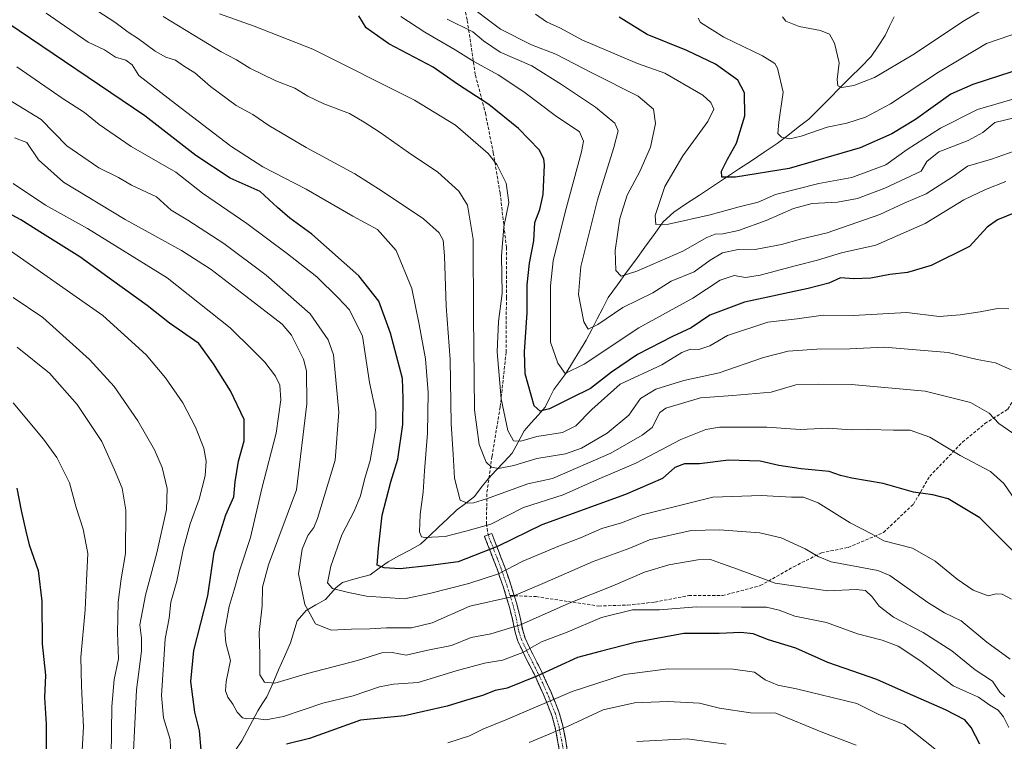
# Model space of a CAD drawing. Units: metres. Extents: x 556349 to 559773, y 4721721 to 4724063.
# Drawn here: x 558450 to 558764, y 4723211 to 4723442 of the extents above; entities that cross this region are included whole.
import ezdxf

# ---------------------------------------------------------------- set-up
doc = ezdxf.new("R2010")
doc.units = ezdxf.units.M
doc.header["$MEASUREMENT"] = 0
doc.linetypes.add('TRAZO_Y_PUNTO', pattern=[1, 0.5, -0.25, 0, -0.25])
doc.linetypes.add('TRAZOSX2', pattern=[1.5, 1, -0.5])
for name, color, linetype, lineweight in [('Camino', 19, 'TRAZOSX2', 0), ('Camino Cxs', 19, 'Continuous', 0), ('Camino eje', 19, 'TRAZO_Y_PUNTO', 0), ('Corriente natural lineal', 142, 'Continuous', 13), ('Curva de nivel maestra', 36, 'Continuous', 30), ('Curva de nivel normal', 36, 'Continuous', 0), ('Senda', 19, 'TRAZOSX2', 0)]:
    doc.layers.add(name, color=color, linetype=linetype, lineweight=lineweight)

# ---------------------------------------------------------------- blocks, each defined once
blk = doc.blocks.new('*U162')
at = {"layer": 'Curva de nivel normal', "color": 36, "linetype": 'Continuous', "lineweight": 0}
blk.add_polyline3d([(558766.29, 4723329.72, 835), (558761.27, 4723331.96, 835), (558755.43, 4723333.03, 835), (558746.16, 4723335.26, 835), (558725.67, 4723336.91, 835), (558714.77, 4723336.36, 835), (558704.15, 4723336.25, 835), (558695.06, 4723335.69, 835), (558687.1, 4723333.64, 835), (558672.95, 4723328.77, 835), (558661.71, 4723326.24, 835), (558652.7, 4723323.57, 835), (558647.86, 4723320.51, 835), (558644.13, 4723315.18, 835), (558637.24, 4723309.51, 835), (558629.02, 4723304.68, 835), (558623.93, 4723302.86, 835), (558614.7, 4723301.35, 835), (558607.4, 4723299.15, 835), (558602.48, 4723298.15, 835), (558600.29, 4723298.63, 835), (558598.57, 4723300.18, 835), (558596.3, 4723305.86, 835), (558594.77, 4723316.91, 835), (558594.75, 4723327.24, 835), (558594.48, 4723346.78, 835), (558594.38, 4723371.44, 835), (558592.62, 4723382.27, 835), (558589.81, 4723386.72, 835), (558583.14, 4723392.79, 835), (558573.71, 4723399.09, 835), (558564.66, 4723405.55, 835), (558559.52, 4723408.78, 835), (558554.83, 4723411.53, 835), (558546.67, 4723414.7, 835), (558541.58, 4723417.08, 835), (558537.43, 4723419.67, 835), (558531.31, 4723422.03, 835), (558523.05, 4723426, 835), (558518.75, 4723428.68, 835), (558513.88, 4723431.24, 835), (558507.62, 4723435.12, 835), (558495.32, 4723442.55, 835)], dxfattribs=at)
blk = doc.blocks.new('*U165')
at = {"layer": 'Curva de nivel normal', "color": 36, "linetype": 'Continuous', "lineweight": 0}
blk.add_polyline3d([(558765.5, 4723349.21, 830), (558761.86, 4723349.26, 830), (558756.41, 4723348.2, 830), (558750, 4723347.22, 830), (558743.31, 4723346.69, 830), (558732.93, 4723348.04, 830), (558715.78, 4723347.06, 830), (558706.16, 4723347.17, 830), (558697.86, 4723346.03, 830), (558688.5, 4723344.87, 830), (558675.66, 4723340.64, 830), (558669.95, 4723337.37, 830), (558666.5, 4723336.14, 830), (558663.84, 4723336.29, 830), (558661.04, 4723335.25, 830), (558654.64, 4723331.34, 830), (558641.34, 4723325.12, 830), (558632.32, 4723317, 830), (558627.2, 4723311.83, 830), (558622.88, 4723309.66, 830), (558614.7, 4723308.35, 830), (558609.58, 4723306.88, 830), (558607.25, 4723306.99, 830), (558605.5, 4723310.34, 830), (558603.29, 4723320.45, 830), (558602.02, 4723335.45, 830), (558602.5, 4723345.12, 830), (558603.62, 4723354.11, 830), (558603.41, 4723366.15, 830), (558604.19, 4723375.35, 830), (558605.73, 4723383.18, 830), (558604.91, 4723389.34, 830), (558601.94, 4723395.29, 830), (558599.19, 4723398.77, 830), (558588.73, 4723407.84, 830), (558575.66, 4723415.79, 830), (558543.19, 4723432.15, 830), (558524.44, 4723439.51, 830), (558513.33, 4723443.45, 830)], dxfattribs=at)
blk = doc.blocks.new('*U166')
at = {"layer": 'Curva de nivel normal', "color": 36, "linetype": 'Continuous', "lineweight": 0}
for points in [[(558448.66, 4723336.95, 890), (558459, 4723328.67, 890), (558467.85, 4723318.66, 890), (558475.73, 4723306.75, 890), (558479.79, 4723297.73, 890), (558482.25, 4723291.94, 890), (558483.44, 4723284.82, 890), (558483.3, 4723271.01, 890), (558481.92, 4723262.95, 890), (558480.94, 4723255.5, 890), (558480.8, 4723245.65, 890), (558481.07, 4723237.42, 890), (558479.69, 4723230.77, 890), (558478.91, 4723222.12, 890), (558478.7, 4723206.32, 890)], [(558646.72, 4723210.96, 890), (558662.71, 4723211.82, 890), (558675.22, 4723210.17, 890)]]:
    blk.add_polyline3d(points, dxfattribs=at)
blk = doc.blocks.new('*U168')
at = {"layer": 'Curva de nivel normal', "color": 36, "linetype": 'Continuous', "lineweight": 0}
blk.add_polyline3d([(558765.93, 4723237.31, 860), (558758.54, 4723242.66, 860), (558750.31, 4723249.52, 860), (558744.94, 4723252.06, 860), (558739.66, 4723255.4, 860), (558727.52, 4723264.03, 860), (558723.71, 4723265.61, 860), (558708.74, 4723268.35, 860), (558704.58, 4723270.07, 860), (558700.5, 4723272.57, 860), (558692.77, 4723276.03, 860), (558685.93, 4723277.6, 860), (558672.97, 4723278.63, 860), (558664.01, 4723278.33, 860), (558650.69, 4723275.34, 860), (558644.46, 4723272.76, 860), (558632.72, 4723268.48, 860), (558617.39, 4723261.76, 860), (558606.61, 4723257.19, 860), (558593.27, 4723254.16, 860), (558581.28, 4723248.88, 860), (558574.73, 4723247.32, 860), (558566.73, 4723247.26, 860), (558561.4, 4723246.93, 860), (558555.56, 4723246.87, 860), (558549.04, 4723246.57, 860), (558544.02, 4723248.61, 860), (558540.55, 4723254.74, 860), (558538.55, 4723264.58, 860), (558539.7, 4723272.36, 860), (558541.54, 4723276.82, 860), (558543.48, 4723279.32, 860), (558544.7, 4723282.18, 860), (558550.27, 4723300.86, 860), (558551.43, 4723316.15, 860), (558549.75, 4723334.46, 860), (558548.07, 4723339.32, 860), (558542.26, 4723347.54, 860), (558528.25, 4723359.95, 860), (558514.77, 4723370, 860), (558503.26, 4723377.55, 860), (558497.87, 4723380.65, 860), (558493.23, 4723384.9, 860), (558485.2, 4723388.67, 860), (558481.11, 4723391.11, 860), (558474.84, 4723394.19, 860), (558464.58, 4723401.26, 860), (558456.32, 4723409.67, 860), (558438.2, 4723420.76, 860)], dxfattribs=at)
blk = doc.blocks.new('*U169')
at = {"layer": 'Curva de nivel normal', "color": 36, "linetype": 'Continuous', "lineweight": 0}
blk.add_polyline3d([(558447.41, 4723319.11, 895), (558457.14, 4723307.53, 895), (558461.34, 4723301.7, 895), (558462.82, 4723298.69, 895), (558465.45, 4723293.64, 895), (558467.5, 4723285.67, 895), (558469.76, 4723278.81, 895), (558471.31, 4723271.01, 895), (558470.86, 4723262.39, 895), (558470.4, 4723253.06, 895), (558469.02, 4723237.89, 895), (558469.3, 4723228.74, 895), (558469.56, 4723221.81, 895), (558469.85, 4723215.67, 895), (558469.25, 4723204.5, 895)], dxfattribs=at)
blk = doc.blocks.new('*U173')
at = {"layer": 'Curva de nivel normal', "color": 36, "linetype": 'Continuous', "lineweight": 0}
blk.add_polyline3d([(558768.8, 4723286.24, 845), (558763.9, 4723293.34, 845), (558759.62, 4723297.22, 845), (558749.93, 4723302.34, 845), (558740.3, 4723308.17, 845), (558734.02, 4723310.39, 845), (558728.7, 4723310.38, 845), (558720.7, 4723310.65, 845), (558715.1, 4723310.56, 845), (558707.81, 4723311.08, 845), (558698.81, 4723310.64, 845), (558688.22, 4723311.42, 845), (558673.04, 4723311.38, 845), (558668.73, 4723310.62, 845), (558660.71, 4723307.46, 845), (558646.38, 4723299.84, 845), (558634.08, 4723294.66, 845), (558623.17, 4723289.76, 845), (558610.42, 4723285.73, 845), (558600.06, 4723280.37, 845), (558592.06, 4723278.16, 845), (558585.4, 4723276.5, 845), (558578.96, 4723276.09, 845), (558577.9, 4723276.36, 845), (558577.25, 4723277.91, 845), (558577.46, 4723283.46, 845), (558578.39, 4723290.6, 845), (558578.82, 4723297.4, 845), (558579.79, 4723309.44, 845), (558580.04, 4723322.46, 845), (558579.2, 4723333.18, 845), (558577.11, 4723344.2, 845), (558574.81, 4723355.66, 845), (558569.78, 4723367.85, 845), (558563.81, 4723374.51, 845), (558555.9, 4723378.78, 845), (558541, 4723387.41, 845), (558527.17, 4723394.53, 845), (558516.92, 4723401.1, 845), (558499.33, 4723414.63, 845), (558487.56, 4723423.73, 845), (558485.43, 4723427.1, 845), (558483.44, 4723428.58, 845), (558480.14, 4723429.55, 845), (558476.58, 4723431.93, 845), (558471.43, 4723434.37, 845), (558457.91, 4723443.58, 845)], dxfattribs=at)
blk = doc.blocks.new('*U178')
at = {"layer": 'Curva de nivel normal', "color": 36, "linetype": 'Continuous', "lineweight": 0}
blk.add_polyline3d([(558767.23, 4723410.21, 810), (558761.1, 4723408.66, 810), (558757.26, 4723405.49, 810), (558752.48, 4723402.98, 810), (558743.17, 4723399.32, 810), (558739.3, 4723396.22, 810), (558737.55, 4723393.11, 810), (558725.89, 4723387.76, 810), (558717.21, 4723384.42, 810), (558710.83, 4723383.21, 810), (558702.7, 4723382.77, 810), (558696.74, 4723381.26, 810), (558687.96, 4723377.34, 810), (558679.17, 4723374.18, 810), (558674.15, 4723373.13, 810), (558671.71, 4723373.06, 810), (558669.04, 4723371.92, 810), (558661.38, 4723367.57, 810), (558646.72, 4723361.18, 810), (558641.72, 4723359.57, 810), (558640.01, 4723361.38, 810), (558639.8, 4723367.84, 810), (558641.24, 4723378.07, 810), (558643.59, 4723385.44, 810), (558647.58, 4723393.03, 810), (558650.99, 4723400.8, 810), (558652.68, 4723408.36, 810), (558652.01, 4723412.96, 810), (558647.08, 4723417.15, 810), (558632.48, 4723424.4, 810), (558620.8, 4723430.54, 810), (558613, 4723433.52, 810), (558603.12, 4723438.52, 810), (558591.48, 4723447.2, 810)], dxfattribs=at)
blk = doc.blocks.new('*U179')
at = {"layer": 'Curva de nivel normal', "color": 36, "linetype": 'Continuous', "lineweight": 0}
blk.add_polyline3d([(558765.54, 4723215.43, 870), (558763.78, 4723218.81, 870), (558762.08, 4723221, 870), (558759.48, 4723222.55, 870), (558755.82, 4723225.12, 870), (558752.04, 4723226.82, 870), (558747.7, 4723228.81, 870), (558737.46, 4723236.68, 870), (558730.17, 4723241.39, 870), (558725.1, 4723243.31, 870), (558717.21, 4723245.38, 870), (558707.32, 4723248.97, 870), (558697.12, 4723251.06, 870), (558692.18, 4723252.93, 870), (558688.12, 4723253.88, 870), (558680.08, 4723253.84, 870), (558665.77, 4723253.94, 870), (558653.9, 4723253.07, 870), (558645.3, 4723253.05, 870), (558635.39, 4723250.6, 870), (558624.39, 4723245.85, 870), (558616.21, 4723242.82, 870), (558610.28, 4723239.39, 870), (558603.74, 4723237, 870), (558598.04, 4723235.95, 870), (558588.91, 4723233.57, 870), (558576.78, 4723229.81, 870), (558568.92, 4723229.27, 870), (558564.44, 4723228.45, 870), (558556.06, 4723225.57, 870), (558546.4, 4723223.26, 870), (558533.84, 4723218.96, 870), (558528.15, 4723217.95, 870), (558524.18, 4723218.45, 870), (558521.93, 4723218.18, 870), (558520.69, 4723218.57, 870), (558519, 4723220.4, 870), (558517.55, 4723222.95, 870), (558516.02, 4723225.17, 870), (558515.29, 4723227.15, 870), (558515.51, 4723230.15, 870), (558516.87, 4723236.85, 870), (558515.41, 4723242.48, 870), (558515.07, 4723246.47, 870), (558516.39, 4723254.13, 870), (558518.07, 4723259.46, 870), (558519.81, 4723265.8, 870), (558523.26, 4723276.13, 870), (558526.91, 4723291.8, 870), (558531.48, 4723309.46, 870), (558532.89, 4723320.12, 870), (558532.66, 4723324.79, 870), (558531.25, 4723327.68, 870), (558527.81, 4723332.11, 870), (558524, 4723335.95, 870), (558516.79, 4723343.1, 870), (558496.64, 4723359.08, 870), (558471.12, 4723374.86, 870), (558457.75, 4723382.27, 870), (558447.42, 4723389.16, 870)], dxfattribs=at)
blk = doc.blocks.new('*U181')
at = {"layer": 'Curva de nivel normal', "color": 36, "linetype": 'Continuous', "lineweight": 0}
blk.add_polyline3d([(558766.36, 4723256.44, 855), (558763.35, 4723257.99, 855), (558761.51, 4723258.1, 855), (558758.88, 4723257.52, 855), (558754.09, 4723259.35, 855), (558749.05, 4723262.8, 855), (558742.03, 4723268.62, 855), (558734.7, 4723272.72, 855), (558725.57, 4723275.11, 855), (558721.85, 4723277.25, 855), (558714.8, 4723280.83, 855), (558704.65, 4723287.2, 855), (558699.94, 4723289.04, 855), (558696.13, 4723288.99, 855), (558686.45, 4723289.59, 855), (558670.92, 4723289.06, 855), (558656.94, 4723285.54, 855), (558648.43, 4723283.36, 855), (558641.82, 4723280.81, 855), (558635.47, 4723278.96, 855), (558628.71, 4723276.04, 855), (558621.98, 4723273.52, 855), (558610.3, 4723268.58, 855), (558602.46, 4723264.53, 855), (558593.03, 4723261.43, 855), (558580.48, 4723258.21, 855), (558572.46, 4723256.53, 855), (558560.3, 4723257.37, 855), (558554.55, 4723258.61, 855), (558549.44, 4723259.86, 855), (558547.84, 4723261.68, 855), (558548.86, 4723266.95, 855), (558552.46, 4723277.01, 855), (558556.36, 4723284.58, 855), (558558.37, 4723289.44, 855), (558559.68, 4723294.69, 855), (558561.43, 4723300.75, 855), (558563.29, 4723311.09, 855), (558563.25, 4723316.32, 855), (558561.26, 4723325.66, 855), (558559.03, 4723340.42, 855), (558554.92, 4723348.9, 855), (558551.26, 4723352.64, 855), (558544.45, 4723359.4, 855), (558535.11, 4723366.75, 855), (558522.04, 4723376.42, 855), (558507.9, 4723386.1, 855), (558499.41, 4723392.79, 855), (558485.08, 4723401, 855), (558474.88, 4723408.01, 855), (558470.22, 4723411.84, 855), (558463.35, 4723416.3, 855), (558448.62, 4723426.52, 855)], dxfattribs=at)
blk = doc.blocks.new('*U184')
at = {"layer": 'Curva de nivel normal', "color": 36, "linetype": 'Continuous', "lineweight": 0}
blk.add_polyline3d([(558764.52, 4723389.84, 820), (558758.1, 4723387.27, 820), (558751.18, 4723383.98, 820), (558738.8, 4723376.48, 820), (558723.03, 4723369.55, 820), (558712.03, 4723367.11, 820), (558704.37, 4723364.72, 820), (558697.7, 4723363.06, 820), (558686.04, 4723359.9, 820), (558681.38, 4723359.2, 820), (558677.74, 4723359.79, 820), (558673.26, 4723358.28, 820), (558664.54, 4723352.61, 820), (558647.36, 4723343.12, 820), (558629.81, 4723331.46, 820), (558623.81, 4723328.55, 820), (558621.39, 4723331.77, 820), (558619.09, 4723338.49, 820), (558619.12, 4723356.49, 820), (558619.96, 4723364.49, 820), (558623.76, 4723380.06, 820), (558629.01, 4723399.36, 820), (558629.67, 4723402.69, 820), (558628.35, 4723405.66, 820), (558620.56, 4723410.92, 820), (558610.53, 4723418.46, 820), (558602.37, 4723423.95, 820), (558594.59, 4723428.22, 820), (558588.66, 4723431.92, 820), (558578.95, 4723437.56, 820), (558571.26, 4723442.59, 820)], dxfattribs=at)
blk = doc.blocks.new('*U194')
at = {"layer": 'Curva de nivel normal', "color": 36, "linetype": 'Continuous', "lineweight": 0}
blk.add_polyline3d([(558768.16, 4723308.48, 840), (558762.35, 4723312.58, 840), (558759.27, 4723315.9, 840), (558753.32, 4723319.21, 840), (558738.76, 4723322.85, 840), (558715.3, 4723325.02, 840), (558704.81, 4723325.13, 840), (558697.49, 4723324.88, 840), (558689.6, 4723322.58, 840), (558677.38, 4723321.5, 840), (558667.04, 4723320.76, 840), (558655.9, 4723317.43, 840), (558654.06, 4723316.04, 840), (558651.56, 4723311.26, 840), (558648.38, 4723308.82, 840), (558638.38, 4723303.09, 840), (558619.72, 4723294.97, 840), (558611.83, 4723293.28, 840), (558598.65, 4723288.49, 840), (558594.48, 4723287.25, 840), (558592.56, 4723287.06, 840), (558590.18, 4723288.08, 840), (558588.4, 4723295.05, 840), (558587.96, 4723302.79, 840), (558587.31, 4723312.41, 840), (558587.06, 4723332.94, 840), (558585.73, 4723350.07, 840), (558585.21, 4723366.11, 840), (558584.8, 4723371.14, 840), (558583.5, 4723373.48, 840), (558578.49, 4723377.9, 840), (558565.28, 4723386.74, 840), (558556.6, 4723392.31, 840), (558540.99, 4723400.72, 840), (558529.14, 4723407.71, 840), (558523.96, 4723411.23, 840), (558518.62, 4723414.1, 840), (558510.42, 4723420.14, 840), (558505.5, 4723424.53, 840), (558501.79, 4723426.8, 840), (558499.28, 4723428.63, 840), (558496.23, 4723429.58, 840), (558492.83, 4723431.51, 840), (558487.43, 4723435.45, 840), (558484.14, 4723437.6, 840), (558479.92, 4723440.73, 840), (558469.02, 4723447.82, 840)], dxfattribs=at)
blk = doc.blocks.new('*U195')
at = {"layer": 'Curva de nivel normal', "color": 36, "linetype": 'Continuous', "lineweight": 0}
for points in [[(558742.44, 4723208.21, 880), (558732.12, 4723216.4, 880), (558724.02, 4723219.63, 880), (558717.01, 4723223.16, 880), (558697.72, 4723227.82, 880), (558691.68, 4723229, 880), (558687.71, 4723230.69, 880), (558684.26, 4723233.08, 880), (558677.43, 4723234.1, 880), (558656.71, 4723234.17, 880), (558642.72, 4723232.39, 880), (558626.05, 4723226.98, 880), (558605.32, 4723218.11, 880), (558597.48, 4723214.93, 880), (558593.22, 4723212.74, 880), (558586.24, 4723210.57, 880)], [(558497.74, 4723206.53, 880), (558497.56, 4723211.57, 880), (558495.49, 4723218.59, 880), (558494.81, 4723225.64, 880), (558496.01, 4723243.82, 880), (558497.28, 4723250.42, 880), (558497.79, 4723255.46, 880), (558499.7, 4723262.15, 880), (558501.75, 4723272.35, 880), (558503.95, 4723280.54, 880), (558506.82, 4723288.43, 880), (558508.77, 4723295.83, 880), (558509.11, 4723300.49, 880), (558508.33, 4723304.71, 880), (558505.72, 4723311.41, 880), (558501.64, 4723319.15, 880), (558496.1, 4723327.1, 880), (558489.88, 4723334.44, 880), (558476.06, 4723347.06, 880), (558444.47, 4723369.24, 880)]]:
    blk.add_polyline3d(points, dxfattribs=at)
blk = doc.blocks.new('*U197')
at = {"layer": 'Curva de nivel normal', "color": 36, "linetype": 'Continuous', "lineweight": 0}
blk.add_polyline3d([(558764.2, 4723225.24, 865), (558762.62, 4723226.75, 865), (558760.33, 4723230.25, 865), (558754.72, 4723233.88, 865), (558747.34, 4723239.96, 865), (558738.12, 4723245.76, 865), (558728.72, 4723250.74, 865), (558724.05, 4723254.17, 865), (558721.84, 4723257.17, 865), (558719.74, 4723259.23, 865), (558716.7, 4723259.58, 865), (558707.68, 4723259.14, 865), (558690.9, 4723261.55, 865), (558678.85, 4723266.02, 865), (558673.71, 4723267.79, 865), (558670.23, 4723269.1, 865), (558666.14, 4723269.02, 865), (558656.92, 4723267.45, 865), (558649.1, 4723265.06, 865), (558639.05, 4723260.65, 865), (558625.08, 4723255.19, 865), (558609.51, 4723248.26, 865), (558600.08, 4723245.41, 865), (558593.74, 4723244.19, 865), (558587.44, 4723241.67, 865), (558579.85, 4723240.19, 865), (558572.94, 4723238.58, 865), (558568.54, 4723239.37, 865), (558565.17, 4723239.26, 865), (558557.48, 4723236.86, 865), (558541.42, 4723232.68, 865), (558531.07, 4723229.66, 865), (558527.76, 4723229.89, 865), (558526.26, 4723232.31, 865), (558526.23, 4723238.82, 865), (558525.96, 4723245.8, 865), (558527.01, 4723254.32, 865), (558527.12, 4723260.23, 865), (558529.01, 4723267.42, 865), (558537.98, 4723291.37, 865), (558541.23, 4723318.86, 865), (558541.09, 4723329.41, 865), (558540.16, 4723333.08, 865), (558536.31, 4723340.72, 865), (558533.37, 4723344.33, 865), (558521.74, 4723353.27, 865), (558510.65, 4723361.74, 865), (558501.17, 4723367.8, 865), (558483.19, 4723377.76, 865), (558463.5, 4723389.68, 865), (558455.51, 4723396.74, 865), (558451.82, 4723402.31, 865), (558447.8, 4723403.77, 865)], dxfattribs=at)
blk = doc.blocks.new('*U198')
at = {"layer": 'Curva de nivel normal', "color": 36, "linetype": 'Continuous', "lineweight": 0}
for points in [[(558447.45, 4723352.76, 885), (558456.88, 4723346.4, 885), (558471.81, 4723333, 885), (558479.68, 4723324.42, 885), (558487.27, 4723313.4, 885), (558492.58, 4723304.11, 885), (558495.02, 4723298.46, 885), (558496.67, 4723291.8, 885), (558496.4, 4723285.08, 885), (558493.36, 4723271.26, 885), (558489.71, 4723257.75, 885), (558487.94, 4723248.28, 885), (558488.42, 4723244.03, 885), (558488.43, 4723239.79, 885), (558486.85, 4723227.53, 885), (558485.81, 4723205.71, 885)], [(558612.26, 4723210.7, 885), (558624.77, 4723215.85, 885), (558635.89, 4723221.04, 885), (558645.98, 4723223.31, 885), (558656.6, 4723223.76, 885), (558666.67, 4723223.2, 885), (558673.08, 4723221.65, 885), (558683.04, 4723220.12, 885), (558691.13, 4723220.02, 885), (558706.06, 4723213.82, 885), (558716.77, 4723209.79, 885)]]:
    blk.add_polyline3d(points, dxfattribs=at)
blk = doc.blocks.new('*U200')
at = {"layer": 'Curva de nivel normal', "color": 36, "linetype": 'Continuous', "lineweight": 0}
blk.add_polyline3d([(558766.47, 4723415.99, 805), (558755.54, 4723412.88, 805), (558743.66, 4723406.89, 805), (558733.02, 4723400.06, 805), (558726.26, 4723395.21, 805), (558715.34, 4723391.12, 805), (558704.83, 4723389.25, 805), (558690.94, 4723385.69, 805), (558685.41, 4723383.3, 805), (558679.35, 4723381.76, 805), (558670.11, 4723379.18, 805), (558656.81, 4723376.25, 805), (558652.76, 4723376.16, 805), (558652.54, 4723378.94, 805), (558655.61, 4723388.21, 805), (558661.39, 4723398.04, 805), (558669.32, 4723409.06, 805), (558671.24, 4723412.93, 805), (558670.36, 4723415.12, 805), (558667.8, 4723417.43, 805), (558655.64, 4723424.46, 805), (558646.89, 4723427.52, 805), (558629.11, 4723435.12, 805), (558622.32, 4723438.84, 805), (558617.82, 4723440.8, 805), (558614.26, 4723443.34, 805)], dxfattribs=at)
blk = doc.blocks.new('*U205')
at = {"layer": 'Curva de nivel normal', "color": 36, "linetype": 'Continuous', "lineweight": 0}
blk.add_polyline3d([(558769.06, 4723400.14, 815), (558759.95, 4723396.93, 815), (558752.37, 4723394.71, 815), (558747.76, 4723391.46, 815), (558739.11, 4723385.94, 815), (558732.09, 4723382.9, 815), (558724.35, 4723379.35, 815), (558707.49, 4723373.47, 815), (558698.93, 4723371.44, 815), (558692.88, 4723369.71, 815), (558685.06, 4723368.24, 815), (558679, 4723368.1, 815), (558674.02, 4723367.1, 815), (558670.12, 4723364.73, 815), (558664.99, 4723360.99, 815), (558657.65, 4723357.98, 815), (558651.75, 4723354.31, 815), (558642.18, 4723349.64, 815), (558634.26, 4723344.16, 815), (558631.17, 4723342.63, 815), (558629.7, 4723345, 815), (558628.06, 4723353.74, 815), (558628.78, 4723362.69, 815), (558634.06, 4723383.99, 815), (558639.3, 4723400.69, 815), (558640.7, 4723406, 815), (558639.6, 4723408.49, 815), (558633.49, 4723413.57, 815), (558622.56, 4723420.78, 815), (558613.11, 4723426.78, 815), (558602.98, 4723431.13, 815), (558597.71, 4723434.83, 815), (558594.31, 4723437.65, 815), (558586.06, 4723441.71, 815)], dxfattribs=at)
blk = doc.blocks.new('*U213')
at = {"layer": 'Curva de nivel maestra', "color": 36, "linetype": 'Continuous', "lineweight": 30}
for points in [[(558756.25, 4723210.08, 875), (558753.45, 4723215.5, 875), (558751.44, 4723217.89, 875), (558745.27, 4723221.05, 875), (558733.12, 4723226.42, 875), (558723.34, 4723230.76, 875), (558707.72, 4723236.25, 875), (558697.47, 4723240.84, 875), (558688.73, 4723243.45, 875), (558683.85, 4723245.36, 875), (558679.92, 4723245.78, 875), (558673, 4723245.43, 875), (558661.72, 4723245.48, 875), (558646.14, 4723242.56, 875), (558634.94, 4723239.7, 875), (558627.72, 4723237.81, 875), (558614.76, 4723231.84, 875), (558605.2, 4723228.04, 875), (558601.42, 4723227.24, 875), (558597.4, 4723225.68, 875), (558591.9, 4723224.1, 875), (558586.07, 4723222.23, 875), (558578.56, 4723220.56, 875), (558572.4, 4723219.22, 875), (558558.38, 4723217.79, 875), (558542.07, 4723211.94, 875), (558534.79, 4723210.12, 875)], [(558507.46, 4723208.24, 875), (558506.92, 4723214.38, 875), (558505.47, 4723220.37, 875), (558504.13, 4723230.19, 875), (558505.1, 4723240, 875), (558509.57, 4723257.52, 875), (558511.61, 4723271.45, 875), (558515.34, 4723283.42, 875), (558517.94, 4723289.17, 875), (558518.32, 4723293.91, 875), (558519.41, 4723300.5, 875), (558521.21, 4723307.04, 875), (558521.21, 4723313.79, 875), (558516.89, 4723322.96, 875), (558511.43, 4723331.58, 875), (558506.75, 4723338.1, 875), (558497.35, 4723344.6, 875), (558490.24, 4723350.22, 875), (558478.81, 4723358.45, 875), (558468.72, 4723365.74, 875), (558456.83, 4723373.27, 875), (558449.89, 4723377.56, 875), (558440.05, 4723382.81, 875)]]:
    blk.add_polyline3d(points, dxfattribs=at)
blk = doc.blocks.new('*U215')
at = {"layer": 'Curva de nivel maestra', "color": 36, "linetype": 'Continuous', "lineweight": 30}
blk.add_polyline3d([(558767.69, 4723271, 850), (558756.23, 4723282.46, 850), (558746.18, 4723288.45, 850), (558741.24, 4723289.78, 850), (558735.03, 4723290.65, 850), (558725.37, 4723293.35, 850), (558715.37, 4723295.05, 850), (558711.7, 4723295.97, 850), (558708.16, 4723297.23, 850), (558699.22, 4723298.02, 850), (558692.09, 4723299.16, 850), (558686.06, 4723300.51, 850), (558675.96, 4723300.87, 850), (558666.7, 4723299.62, 850), (558661.89, 4723299.65, 850), (558658.78, 4723298.55, 850), (558654.9, 4723294.99, 850), (558643.04, 4723289.84, 850), (558616.33, 4723280.15, 850), (558602.41, 4723273.37, 850), (558589.56, 4723268.4, 850), (558580.77, 4723267.16, 850), (558571.06, 4723266.13, 850), (558565.95, 4723266.47, 850), (558563.69, 4723267.34, 850), (558564.16, 4723272.71, 850), (558565.35, 4723283.22, 850), (558568.08, 4723293.88, 850), (558570.28, 4723301.14, 850), (558571.91, 4723312.21, 850), (558572.07, 4723320.58, 850), (558571.81, 4723326.97, 850), (558567.99, 4723341.45, 850), (558564.2, 4723351.58, 850), (558557.86, 4723359.74, 850), (558542.84, 4723373.04, 850), (558535.86, 4723378.14, 850), (558531.89, 4723381.56, 850), (558526.31, 4723386.62, 850), (558516.76, 4723390.94, 850), (558505.78, 4723398.14, 850), (558489.46, 4723410.81, 850), (558445.75, 4723440.42, 850)], dxfattribs=at)
blk = doc.blocks.new('*U216')
at = {"layer": 'Curva de nivel maestra', "color": 36, "linetype": 'Continuous', "lineweight": 30}
blk.add_polyline3d([(558767.64, 4723379.96, 825), (558761.87, 4723377.65, 825), (558758.64, 4723375.25, 825), (558752.99, 4723369.11, 825), (558740.71, 4723363.07, 825), (558733.11, 4723360.73, 825), (558727.53, 4723360.11, 825), (558721.44, 4723358.96, 825), (558715.97, 4723358.75, 825), (558711.7, 4723359.03, 825), (558708.03, 4723357.4, 825), (558701.37, 4723355.67, 825), (558681.04, 4723351.32, 825), (558670.04, 4723347.17, 825), (558664.04, 4723343.16, 825), (558658.04, 4723340.34, 825), (558646.84, 4723334.61, 825), (558638.56, 4723328.97, 825), (558631.88, 4723323.73, 825), (558625.54, 4723320.68, 825), (558618.76, 4723317.28, 825), (558615.74, 4723316.47, 825), (558613.91, 4723318.16, 825), (558610.99, 4723328.39, 825), (558610.74, 4723335.43, 825), (558611.61, 4723347.9, 825), (558611.68, 4723356.85, 825), (558612.38, 4723363.74, 825), (558613.74, 4723370.85, 825), (558614.12, 4723376.78, 825), (558615.7, 4723380.94, 825), (558616.72, 4723385.74, 825), (558617.18, 4723395.12, 825), (558617.01, 4723397.13, 825), (558615.42, 4723400, 825), (558608.91, 4723406.77, 825), (558599.37, 4723414.46, 825), (558589.33, 4723420.96, 825), (558581.64, 4723426.34, 825), (558567.44, 4723433.81, 825), (558560.2, 4723438.9, 825), (558557.81, 4723442.76, 825)], dxfattribs=at)
blk = doc.blocks.new('*U223')
at = {"layer": 'Curva de nivel maestra', "color": 36, "linetype": 'Continuous', "lineweight": 30}
blk.add_polyline3d([(558448.57, 4723291.94, 900), (558449.98, 4723284.76, 900), (558451.46, 4723278.15, 900), (558452.5, 4723273.84, 900), (558455.42, 4723265.61, 900), (558456.6, 4723255.84, 900), (558456.71, 4723242.22, 900), (558457.72, 4723232.13, 900), (558457.45, 4723224.98, 900), (558458.01, 4723216.51, 900), (558458, 4723202.9, 900)], dxfattribs=at)

msp = doc.modelspace()

# ---------------------------------------------------------------- linework, layer by layer
at = {"layer": 'Camino', "color": 19, "linetype": 'TRAZOSX2', "lineweight": 0}
msp.add_lwpolyline([(558621.96, 4723207.84), (558621.38, 4723211.34), (558620.58, 4723215.44), (558619.52, 4723219.32), (558616.86, 4723225.94), (558613.84, 4723232.54), (558611.15, 4723237.81), (558608.63, 4723243.07), (558607.75, 4723245.9), (558606.93, 4723250.03), (558605.91, 4723254.23), (558604.03, 4723260.22), (558602.03, 4723266.09), (558600, 4723271.31), (558597.97, 4723276.54), (558600.32, 4723277.45), (558602.35, 4723272.23), (558604.4, 4723266.95), (558606.42, 4723261), (558608.33, 4723254.91), (558609.39, 4723250.58), (558610.2, 4723246.51), (558610.98, 4723243.99), (558613.4, 4723238.92), (558616.11, 4723233.63), (558619.17, 4723226.93), (558621.91, 4723220.12), (558623.03, 4723216.01), (558623.85, 4723211.79), (558624.46, 4723208.15)], dxfattribs=at)
at = {"layer": 'Camino Cxs', "color": 19, "linetype": 'Continuous', "lineweight": 0}
msp.add_polyline3d([(558621.96, 4723207.84, 887.47), (558621.38, 4723211.34, 886.05), (558620.58, 4723215.44, 884.16), (558619.52, 4723219.32, 882.19), (558618.19, 4723222.63, 880.3), (558616.86, 4723225.94, 878.06), (558615.35, 4723229.24, 876.01), (558613.84, 4723232.54, 874.12), (558612.5, 4723235.18, 872.29), (558611.15, 4723237.81, 870.32), (558609.89, 4723240.44, 868.93), (558608.63, 4723243.07, 867.54), (558607.75, 4723245.9, 865.75), (558606.93, 4723250.03, 863.13), (558605.91, 4723254.23, 860.62), (558604.97, 4723257.23, 859.19), (558604.03, 4723260.22, 857.41), (558603.03, 4723263.16, 855.45), (558602.03, 4723266.09, 853.82), (558601.02, 4723268.7, 852.28), (558600, 4723271.31, 850.46), (558598.99, 4723273.93, 848.63), (558597.97, 4723276.54, 846.76), (558600.32, 4723277.45, 846.67), (558601.34, 4723274.84, 848.61), (558602.35, 4723272.23, 850.66), (558603.38, 4723269.59, 852.57), (558604.4, 4723266.95, 854.18), (558605.41, 4723263.98, 855.64), (558606.42, 4723261, 857.47), (558607.38, 4723257.96, 859.26), (558608.33, 4723254.91, 860.89), (558609.39, 4723250.58, 863.43), (558610.2, 4723246.51, 865.82), (558610.98, 4723243.99, 867.41), (558612.19, 4723241.46, 868.97), (558613.4, 4723238.92, 870.58), (558614.76, 4723236.28, 872.48), (558616.11, 4723233.63, 874.24), (558617.64, 4723230.28, 876.19), (558619.17, 4723226.93, 878.47), (558620.54, 4723223.53, 880.66), (558621.91, 4723220.12, 882.27), (558623.03, 4723216.01, 884.31), (558623.85, 4723211.79, 886.27), (558624.46, 4723208.15, 887.74)], dxfattribs=at)
at = {"layer": 'Camino eje', "color": 19, "linetype": 'TRAZO_Y_PUNTO', "lineweight": 0}
for points in [[(558599.15, 4723277), (558603.22, 4723266.52), (558604.23, 4723263.55), (558605.23, 4723260.61), (558606.17, 4723257.62)], [(558606.17, 4723257.62), (558607.12, 4723254.57), (558607.65, 4723252.41), (558608.16, 4723250.31), (558608.98, 4723246.21), (558609.81, 4723243.53), (558611.07, 4723240.9), (558612.28, 4723238.37), (558613.62, 4723235.73), (558614.98, 4723233.09), (558616.49, 4723229.79), (558618.02, 4723226.44), (558620.72, 4723219.72), (558621.81, 4723215.73), (558622.62, 4723211.57), (558622.91, 4723209.82), (558623.21, 4723208), (558623.49, 4723204.35)]]:
    msp.add_lwpolyline(points, dxfattribs=at)
at = {"layer": 'Corriente natural lineal', "color": 142, "linetype": 'Continuous', "lineweight": 13}
msp.add_polyline3d([(558518.5, 4723208.21, 871.89), (558520.5, 4723211.21, 871.24), (558522.18, 4723214.39, 870.54), (558523.87, 4723217.58, 870.04), (558525.55, 4723220.77, 868.57), (558527.01, 4723222.99, 867.21), (558528.48, 4723225.21, 866.73), (558530.36, 4723229.53, 865.22), (558532.24, 4723233.85, 863.47), (558534.11, 4723238.17, 862.73), (558535.99, 4723242.49, 861.81), (558537.07, 4723246, 861.11), (558538.14, 4723249.5, 860.55), (558541.06, 4723252.84, 859.53), (558544.11, 4723254.58, 857.76), (558547.17, 4723256.33, 856.16), (558548.87, 4723258.24, 855.47), (558550.58, 4723260.16, 854.59), (558552.6, 4723261.77, 853.61), (558557.01, 4723263, 852.32), (558561.43, 4723264.22, 850.78), (558564.33, 4723266.31, 850.33), (558567.24, 4723268.41, 849.21), (558570.67, 4723270.27, 847.94), (558574.1, 4723272.14, 846.72), (558577.53, 4723274, 845.48), (558580.42, 4723276.71, 844.51), (558583.31, 4723279.42, 843.28), (558586.2, 4723282.12, 841.89), (558589.09, 4723284.83, 841.15), (558591.94, 4723287.02, 839.77), (558594.8, 4723289.2, 838.81), (558596.99, 4723292.06, 837.61), (558599.18, 4723294.91, 836.43), (558601.72, 4723297.63, 834.97), (558604.26, 4723300.36, 833.81), (558606.8, 4723303.08, 831.78), (558608.74, 4723306.63, 830.45), (558610.68, 4723310.19, 828.77), (558612.9, 4723312.73, 827.39), (558615.12, 4723315.26, 825.9), (558617.34, 4723317.8, 824.41), (558618.76, 4723320.63, 823.52), (558620.17, 4723323.46, 822.38), (558622.07, 4723325.97, 821.36), (558623.97, 4723328.48, 820.01), (558626.14, 4723332.06, 818.27), (558628.31, 4723335.64, 817.5), (558630.49, 4723339.21, 816.4), (558632.25, 4723342.6, 815.1), (558634.01, 4723346, 814.31), (558635.77, 4723349.39, 813.16), (558637.53, 4723352.78, 811.9), (558640.46, 4723356.81, 811), (558643.4, 4723360.84, 809.87), (558646.33, 4723364.86, 808.38), (558649.26, 4723368.89, 807.29), (558652.19, 4723372.92, 806.08), (558655.13, 4723376.95, 804.83), (558658.45, 4723380.03, 803.91), (558662.58, 4723382.77, 802.9), (558666.72, 4723385.52, 801.81), (558670.85, 4723388.26, 800.81), (558674.99, 4723391.01, 800.35), (558679.13, 4723393.75, 799.15), (558683.26, 4723396.5, 798.28), (558687.4, 4723399.24, 797.12), (558691.53, 4723401.99, 795.75), (558694.9, 4723404.57, 794.61), (558698.27, 4723407.15, 793.62), (558701.64, 4723409.74, 792.7), (558704.95, 4723413.07, 791.83), (558708.26, 4723416.4, 791.09), (558711.57, 4723419.74, 790.18), (558714.88, 4723423.07, 789.29), (558718.19, 4723426.4, 788.56), (558721.5, 4723429.74, 787.76), (558723.74, 4723433.11, 786.87), (558725.98, 4723436.48, 785.93), (558727.44, 4723439.47, 785.27), (558728.91, 4723442.47, 784.74)], dxfattribs=at)
at = {"layer": 'Curva de nivel maestra', "color": 36, "linetype": 'Continuous', "lineweight": 30}
msp.add_polyline3d([(558770.73, 4723426.26, 800), (558754, 4723420.81, 800), (558747.04, 4723417.75, 800), (558735.72, 4723409.64, 800), (558728.12, 4723405.09, 800), (558718.06, 4723400.58, 800), (558695.35, 4723394.03, 800), (558678.23, 4723391.27, 800), (558673.8, 4723391.2, 800), (558673.68, 4723393.12, 800), (558675.6, 4723397.03, 800), (558678.53, 4723402.1, 800), (558681.2, 4723410.77, 800), (558681.1, 4723418.18, 800), (558678.93, 4723422.18, 800), (558671.79, 4723427.29, 800), (558662.63, 4723431.65, 800), (558650.01, 4723436.82, 800), (558641.07, 4723442.34, 800)], dxfattribs=at)
at = {"layer": 'Curva de nivel normal', "color": 36, "linetype": 'Continuous', "lineweight": 0}
for points in [[(558693.26, 4723442.44, 790), (558694.3, 4723441.06, 790), (558698.52, 4723439.39, 790), (558705.38, 4723438.04, 790), (558708.27, 4723436.89, 790), (558709.79, 4723434.08, 790), (558711.32, 4723427.72, 790), (558710.73, 4723422.46, 790), (558710.88, 4723420.38, 790), (558712.22, 4723419.92, 790), (558716.03, 4723420.54, 790), (558722.66, 4723423.06, 790), (558734.85, 4723430.29, 790), (558751.31, 4723441.32, 790), (558759.47, 4723446.06, 790)], [(558769.84, 4723437.84, 795), (558758.38, 4723433.89, 795), (558743.06, 4723424.77, 795), (558727.71, 4723414.62, 795), (558719.72, 4723410.36, 795), (558713.82, 4723408.44, 795), (558707.53, 4723407.21, 795), (558699.16, 4723404.31, 795), (558695.52, 4723403.45, 795), (558692.93, 4723404.01, 795), (558691.76, 4723405.18, 795), (558692.02, 4723408.75, 795), (558693.39, 4723418.43, 795), (558691.66, 4723426.1, 795), (558690.72, 4723427.5, 795), (558686.84, 4723429.98, 795), (558674.5, 4723435.94, 795), (558667.06, 4723440.64, 795), (558666.25, 4723442.02, 795)]]:
    msp.add_polyline3d(points, dxfattribs=at)
at = {"layer": 'Senda', "color": 19, "linetype": 'TRAZOSX2', "lineweight": 0}
for points in [[(558589.25, 4723454.26), (558591.4, 4723446.9), (558592.5, 4723441.3), (558595.1, 4723423.8), (558598.3, 4723411.7), (558600.8, 4723399), (558603, 4723386.1), (558605, 4723368.8), (558605, 4723352.8), (558604.9, 4723335.3), (558603, 4723317.8), (558600.4, 4723302), (558598.7, 4723290.1), (558598.7, 4723285.87), (558598.61, 4723280.55), (558599.15, 4723277)], [(558606.17, 4723257.62), (558614.53, 4723257.26), (558624.85, 4723255.68), (558634.53, 4723254.25), (558643.74, 4723254.56), (558652.47, 4723255.52), (558663.26, 4723257.58), (558674.06, 4723257.58), (558686.12, 4723260.76), (558696.76, 4723266.79), (558705.65, 4723271.23), (558714.22, 4723272.98), (558725.49, 4723277.74), (558735.02, 4723286.79), (558740.26, 4723295.68), (558750.74, 4723306.63), (558757.88, 4723312.51), (558765.18, 4723317.11), (558769.63, 4723324.41), (558772.48, 4723334.26), (558777.59, 4723343.9), (558779, 4723346.83)]]:
    msp.add_lwpolyline(points, dxfattribs=at)

# ---------------------------------------------------------------- block references
at = {"layer": 'Curva de nivel maestra', "color": 36, "linetype": 'Continuous', "lineweight": 30}
for name in ['*U216', '*U215', '*U213', '*U223']:
    msp.add_blockref(name, (0, 0), dxfattribs=at)
at = {"layer": 'Curva de nivel normal', "color": 36, "linetype": 'Continuous', "lineweight": 0}
for name in ['*U200', '*U178', '*U205', '*U184', '*U165', '*U162', '*U194', '*U173', '*U181', '*U168', '*U197', '*U179', '*U195', '*U198', '*U166', '*U169']:
    msp.add_blockref(name, (0, 0), dxfattribs=at)

doc.saveas('drawing.dxf')
